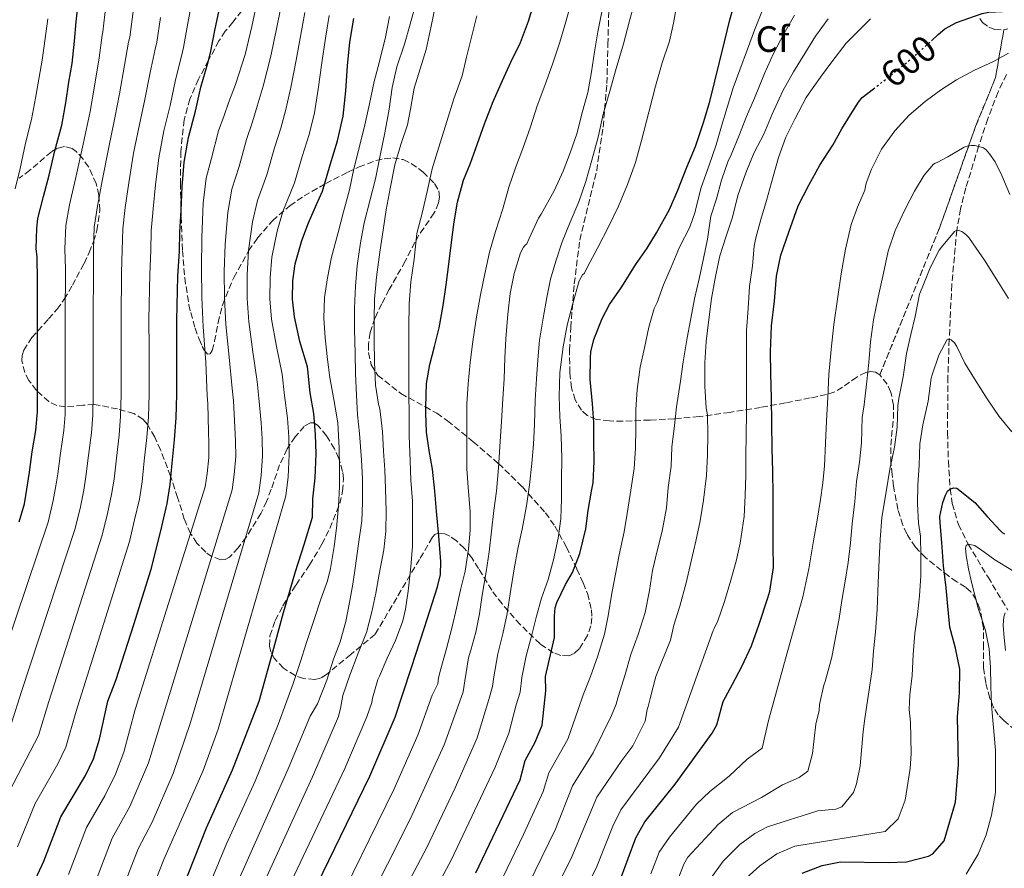
# Model space of a CAD drawing. Units: metres. Extents: x 579718 to 583124, y 4768225 to 4770579.
# Drawn here: x 582421 to 582690, y 4768462 to 4768694 of the extents above; entities that cross this region are included whole.
import ezdxf
from ezdxf.enums import TextEntityAlignment as Align

# ---------------------------------------------------------------- set-up
doc = ezdxf.new("R2010")
doc.units = ezdxf.units.M
doc.header["$MEASUREMENT"] = 0
doc.linetypes.add('DGN Style 3', pattern=[2.435891, 1.739922, -0.695969])
doc.linetypes.add('DGN Style 5', pattern=[1.217945, 0.521977, -0.695969])
for name, color, linetype, lineweight in [('Cota de curva de nivel directora', 7, 'Continuous', 0), ('Curva de nivel directora', 30, 'Continuous', 30), ('Curva de nivel directora no vista', 30, 'DGN Style 5', 30), ('Curva de nivel intermedia', 30, 'Continuous', 0), ('Etiqueta de zona arbolada', 92, 'Continuous', 0), ('Linea de separación interior de zonas arboladas', 92, 'DGN Style 3', 0), ('Vaguada', 142, 'DGN Style 3', 13), ('Zona arbolada', 92, 'DGN Style 3', 0)]:
    doc.layers.add(name, color=color, linetype=linetype, lineweight=lineweight)
doc.styles.add('Style-Arial', font='arial.ttf')

# ---------------------------------------------------------------- blocks, each defined once
blk = doc.blocks.new('*U3')
at = {"layer": 'Zona arbolada', "color": 92, "linetype": 'DGN Style 3', "lineweight": 0}
blk.add_polyline3d([(582483.13, 4768698.34, 698.56), (582479.1, 4768693.38, 698.96), (582477.07, 4768690.92, 699.2), (582475.34, 4768688.26, 699.46), (582472.51, 4768682.99, 700), (582469.73, 4768677.8, 700.57), (582467.42, 4768672.39, 701.14), (582465.87, 4768666.69, 701.71), (582464.92, 4768658.09, 702.55), (582464.81, 4768649.45, 703.17), (582465.02, 4768640.21, 703.32), (582465.42, 4768630.98, 703.23), (582465.98, 4768623.59, 703.19), (582467.11, 4768616.23, 702.88), (582467.62, 4768614.1, 702.57), (582468.84, 4768609.86, 701.42), (582469.93, 4768606.79, 700.27), (582470.77, 4768604.84, 699.37), (582471.39, 4768603.71, 698.72), (582472.25, 4768602.74, 697.87), (582472.97, 4768602.85, 697.28), (582473.45, 4768603.72, 696.93), (582474.14, 4768606.24, 696.32), (582475.09, 4768611.3, 695.41), (582476.27, 4768616.13, 694.5), (582479.36, 4768623.64, 692.82), (582483.44, 4768630.95, 691.14), (582485.88, 4768634.46, 690.1), (582489.93, 4768639.14, 688.12), (582494.7, 4768643.27, 685.98), (582498.58, 4768645.94, 684.39), (582504.48, 4768649.32, 681.85), (582510.51, 4768652.39, 679.2), (582513.58, 4768653.86, 677.59), (582518.19, 4768655.59, 674.68), (582520.49, 4768656.11, 673.3), (582522.8, 4768656.33, 672.16), (582525.66, 4768655.84, 671.19), (582527.84, 4768654.83, 670.73), (582531.08, 4768652.46, 670.33), (582534.19, 4768649.32, 670.14), (582535.34, 4768647.36, 670.16), (582535.58, 4768645.6, 670.29), (582535.32, 4768644.04, 670.47), (582534.09, 4768641.28, 670.84), (582531.3, 4768637.17, 671.3), (582529.93, 4768635.19, 671.37), (582528.84, 4768633.29, 671.26), (582526.17, 4768628.08, 670.51), (582521.83, 4768620.34, 668.74), (582519.77, 4768616.46, 667.5), (582517.93, 4768612.55, 665.98), (582516.63, 4768608.62, 664.42), (582516.14, 4768605.5, 663.25), (582516.14, 4768603.17, 662.38), (582516.89, 4768599.84, 661.06), (582518.7, 4768596.93, 659.74), (582525.04, 4768591.94, 656.62), (582531.6, 4768588.39, 653.64), (582534.79, 4768586.58, 652.15), (582537.77, 4768584.49, 650.66), (582544.75, 4768578.81, 646.53), (582551.66, 4768572.87, 642.59), (582558.19, 4768566.47, 639.72), (582564.46, 4768559.4, 637.15), (582567.06, 4768555.8, 635.94), (582570.21, 4768550.04, 634.18), (582573.07, 4768544.01, 632.48), (582574.8, 4768540.28, 631.59), (582575.96, 4768537.36, 631.11), (582577.08, 4768532.9, 630.86), (582577.19, 4768530.69, 631), (582576.91, 4768528.52, 631.36), (582575.98, 4768525.89, 632.01), (582573.67, 4768522.26, 633.23), (582572.3, 4768521.01, 633.91), (582570.89, 4768520.39, 634.62), (582568.66, 4768520.47, 635.75), (582566.63, 4768521.19, 636.75), (582563, 4768523.61, 638.52), (582557.59, 4768528.9, 641.17), (582552.62, 4768534.53, 643.78), (582549.81, 4768538.25, 645.34), (582546.23, 4768544.19, 647.42), (582544.39, 4768547.07, 648.53), (582542.31, 4768549.73, 649.82), (582540.2, 4768551.74, 651.3), (582538.36, 4768553.01, 652.73), (582536.97, 4768553.64, 653.86), (582535.07, 4768553.81, 655.48), (582534.28, 4768553.45, 656.19), (582533.64, 4768552.71, 656.8), (582530.07, 4768546.66, 660.3), (582517.93, 4768526.15, 665.06), (582511.32, 4768520.69, 667.22), (582504.71, 4768515.24, 669.38), (582503.08, 4768514.29, 669.91), (582501.48, 4768513.92, 670.46), (582498.45, 4768514.16, 671.52), (582496.14, 4768514.98, 672.39), (582492.92, 4768517.01, 673.72), (582490.38, 4768519.75, 675.01), (582489.49, 4768521.48, 675.75), (582489.12, 4768523.03, 676.45), (582489.25, 4768525.81, 677.74), (582490.71, 4768530, 679.59), (582492.81, 4768533.99, 680.99), (582494.03, 4768536.1, 681.37), (582496.39, 4768539.74, 681.24), (582500.08, 4768545.18, 679.92), (582503.43, 4768550.82, 678.46), (582505.61, 4768555.16, 677.48), (582508.33, 4768561.92, 675.74), (582509.11, 4768565.32, 675.02), (582509.32, 4768568.68, 674.59), (582509.1, 4768570.7, 674.6), (582508.07, 4768574.26, 675.31), (582506.9, 4768576.85, 676.27), (582504.7, 4768580.42, 678.17), (582502.25, 4768583.37, 680.29), (582501.27, 4768583.96, 681.12), (582500.35, 4768583.96, 681.92), (582498.64, 4768583.01, 683.38), (582496.1, 4768580.16, 685.56), (582493.96, 4768576.84, 687.39), (582491.89, 4768572.48, 689.44), (582489.59, 4768565.82, 692.21), (582488.35, 4768562.51, 693.48), (582486.76, 4768559.24, 694.69), (582482.77, 4768552.77, 696.41), (582480.56, 4768549.81, 697.27), (582478.25, 4768547.3, 698.56), (582477.03, 4768546.62, 699.34), (582475.81, 4768546.56, 700.06), (582473.49, 4768547.41, 701.38), (582471.72, 4768548.66, 702.4), (582469.33, 4768551.11, 703.91), (582467.56, 4768553.77, 705.34), (582465.88, 4768557.68, 707.45), (582464.05, 4768563.58, 710.59), (582462.12, 4768569.45, 713.57), (582459.41, 4768576.56, 716.98), (582457.81, 4768580.09, 718.68), (582455.79, 4768583.56, 720.38), (582454.63, 4768584.91, 721.15), (582452.12, 4768586.51, 722.49), (582447.62, 4768587.76, 724.49), (582442.92, 4768588.71, 726.43), (582441.26, 4768588.96, 726.98), (582438.18, 4768588.78, 727.45), (582433.42, 4768588.37, 727.55), (582431.1, 4768588.7, 727.59), (582428.87, 4768589.77, 727.78), (582425.48, 4768592.83, 728.33), (582423.44, 4768595.55, 728.78), (582422.34, 4768597.7, 729.12), (582421.55, 4768600.89, 729.6), (582421.62, 4768602.39, 729.82), (582422.06, 4768603.78, 730.02), (582424.29, 4768607.24, 730.39), (582428.83, 4768612.33, 730.61), (582431.11, 4768614.95, 730.63), (582433.07, 4768617.7, 730.66), (582435.34, 4768621.55, 730.23), (582438.5, 4768627.5, 728.97), (582439.89, 4768630.49, 728.74), (582441.1, 4768633.48, 729.18), (582442.02, 4768636.46, 730.05), (582442.79, 4768641.96, 731.57), (582442.54, 4768646.18, 732.72), (582441.81, 4768649.32, 733.58), (582439.74, 4768653.86, 734.87), (582438.23, 4768656.01, 735.52), (582436.36, 4768658.06, 736.16), (582435.25, 4768658.91, 736.51), (582433.13, 4768659.43, 737.16), (582431.24, 4768658.95, 737.73), (582429.58, 4768658, 738.23), (582423.73, 4768652.94, 739.97), (582420.82, 4768650.82, 740.85)], dxfattribs=at)

msp = doc.modelspace()

# ---------------------------------------------------------------- linework, layer by layer
at = {"layer": 'Curva de nivel directora', "color": 30, "linetype": 'Continuous', "lineweight": 30, "flags": 128}
for points, elevation in [([(582498.94, 4768451.39), (582516.49, 4768487.51), (582523.42, 4768503.64), (582527.86, 4768516.91), (582531.45, 4768528.05), (582535.04, 4768539.19), (582535.81, 4768542.6), (582535.92, 4768546.08), (582535.35, 4768552.99), (582534.78, 4768559.89), (582534.24, 4768565.28), (582533.64, 4768571.31), (582532.73, 4768576.43), (582531.98, 4768581.39), (582531.82, 4768586.61), (582531.82, 4768588.21), (582532.03, 4768594.72), (582532.94, 4768599.94), (582534.2, 4768604.82), (582535.48, 4768609.92), (582536.51, 4768616.02), (582537.37, 4768621.63), (582538.16, 4768627.99), (582538.84, 4768633.2), (582539.6, 4768638.83), (582540.43, 4768644.24), (582542.11, 4768650.23), (582544.05, 4768654.85), (582545.87, 4768659.97), (582547.85, 4768665.65), (582550.21, 4768671.68), (582552.8, 4768677.44), (582555.07, 4768682.48), (582557.71, 4768687.84), (582559.85, 4768693.65), (582561.74, 4768700.02)], 650), ([(582545.44, 4768461.09), (582557.58, 4768486.51), (582558.9, 4768491.79), (582561.7, 4768496.75), (582563.55, 4768501.4), (582564.62, 4768510.75), (582564.52, 4768514.66), (582566.92, 4768525.39), (582566.92, 4768531.27), (582567.16, 4768533.44), (582567.56, 4768534.91), (582570, 4768539.87), (582571.85, 4768543.12), (582573.88, 4768548.31), (582575.53, 4768555.01), (582576.16, 4768560.08), (582577.04, 4768565.28), (582577.48, 4768567.55), (582577.76, 4768573.38), (582577.66, 4768579.03), (582577.69, 4768584.08), (582577.31, 4768589.15), (582576.7, 4768595.78), (582576.76, 4768601.75), (582576.88, 4768603.36), (582577.71, 4768606.77), (582579.98, 4768612.47), (582581.98, 4768616.26), (582585.36, 4768621.09), (582589.07, 4768627.14), (582592.24, 4768631.63), (582594.84, 4768635.9), (582598.33, 4768642.21), (582600.59, 4768647.52), (582603.07, 4768653.76), (582605.45, 4768659.44), (582607.66, 4768665.97), (582609.39, 4768671.7), (582613.33, 4768688.03), (582614.83, 4768694), (582616.81, 4768701.01)], 625), ([(582420.81, 4768556.92), (582422.2, 4768561.86), (582422.62, 4768564.13), (582423.6, 4768570.47), (582424.38, 4768576.02), (582425.34, 4768581.84), (582425.76, 4768586.95), (582425.77, 4768593.24), (582425.77, 4768599.41), (582425.77, 4768604.52), (582425.77, 4768610.76), (582425.77, 4768616.42), (582425.77, 4768622.93), (582425.73, 4768629.24), (582425.44, 4768631.6), (582425.57, 4768637.08), (582425.89, 4768639.73), (582427.39, 4768645.75), (582429.01, 4768651.6), (582430.54, 4768658.21), (582432.4, 4768665.22), (582433.55, 4768671.36), (582434.38, 4768677), (582435.26, 4768682.1), (582435.92, 4768688.24), (582436.38, 4768693.51), (582436.99, 4768699.32)], 725), ([(582463.87, 4768591.69), (582463.87, 4768597.74), (582463.87, 4768604.31), (582463.83, 4768612.03), (582464.11, 4768624.07), (582464.52, 4768630.83), (582464.63, 4768635.98), (582465, 4768642.01), (582465.32, 4768648.43), (582465.83, 4768655.16), (582467.03, 4768661.93), (582468.91, 4768669.05), (582470.43, 4768675.66), (582472.31, 4768682.23), (582473.05, 4768685.03), (582474.31, 4768691.54), (582475.56, 4768697.45)], 700), ([(582460.01, 4768443.23), (582471.94, 4768473.39), (582479.02, 4768489.23), (582486.34, 4768507.95), (582489.66, 4768520.06), (582492.97, 4768532.16), (582494.58, 4768537.78), (582496.28, 4768543.36), (582498.56, 4768550.77), (582500.84, 4768558.18), (582500.97, 4768563.22), (582501.61, 4768568.98), (582501.87, 4768575.49), (582501.69, 4768580.76), (582501.23, 4768586.5), (582500.24, 4768592.21), (582499.58, 4768598.45), (582499.47, 4768599.24), (582497.45, 4768606.23), (582495.96, 4768612.93), (582495.44, 4768617.7), (582495.53, 4768622.72), (582496.17, 4768627.43), (582497.93, 4768633.73), (582499.79, 4768638.59), (582501.97, 4768643.57), (582503.57, 4768647.23), (582505.69, 4768654.4), (582507.71, 4768660.99), (582509.21, 4768667.71), (582510.01, 4768674.66), (582510.4, 4768681.47), (582511.1, 4768687.91), (582512.14, 4768694.4)], 675), ([(582669.85, 4768688.3), (582671.74, 4768690.02), (582673.52, 4768691.58), (582676.72, 4768693.27), (582683.68, 4768695.74), (582685.5, 4768696.12), (582691.07, 4768696.39)], 600), ([(582584.94, 4768459.32), (582589.18, 4768470.67), (582591.64, 4768475.03), (582599.86, 4768485.31), (582609.98, 4768499.23), (582611.26, 4768501.47), (582612.98, 4768507.87), (582615.54, 4768512.65), (582618.1, 4768517.42), (582620.73, 4768523.1), (582622.81, 4768529.04), (582625.19, 4768536.22), (582625.74, 4768538.03), (582626.73, 4768544.46), (582626.7, 4768550.52), (582626.7, 4768557.53), (582626.7, 4768564.22), (582626.59, 4768570.79), (582626.38, 4768576.87), (582626.28, 4768583.93), (582626.2, 4768590.75), (582626.06, 4768597.45), (582625.93, 4768603.32), (582626.24, 4768610.49), (582627, 4768617.21), (582627.55, 4768623.99), (582628.72, 4768629.74), (582630.89, 4768636.03), (582633.44, 4768643.19), (582636.43, 4768648.91), (582639.44, 4768654.38), (582642.94, 4768659.77), (582645.45, 4768664.23), (582648.67, 4768669.56), (582649.92, 4768671.56), (582650.97, 4768672.79), (582654.03, 4768675.16)], 600), ([(582365.27, 4768380.36), (582371.16, 4768393.1), (582376.22, 4768401.48), (582384.1, 4768411.16), (582408.46, 4768436.03), (582422.74, 4768454.99), (582425.23, 4768459.33), (582427.5, 4768464.26), (582432.12, 4768476.39), (582438.86, 4768487.71), (582441.04, 4768492.22), (582442.68, 4768497.63), (582445.03, 4768507.97), (582447.3, 4768513.87), (582452.05, 4768528.94), (582456.79, 4768544.01), (582458.28, 4768549.77), (582459.71, 4768555.69), (582461.21, 4768561.96), (582462.04, 4768567.18), (582462.59, 4768572.95), (582463.16, 4768579.34), (582463.67, 4768585.35), (582463.87, 4768591.69)], 700), ([(582634.61, 4768461.03), (582640.03, 4768463.12), (582645.06, 4768464.1), (582658.06, 4768463.87), (582663.05, 4768464.14), (582669.08, 4768465.63), (582670.22, 4768466.27), (582673.38, 4768469.87), (582676.46, 4768480.43), (582677.29, 4768490.7), (582676.98, 4768503.71), (582677.51, 4768510.25), (582677.59, 4768516.75), (582676.46, 4768522.48), (582674.92, 4768528.19), (582674.35, 4768533.87), (582673.9, 4768538.94), (582673.18, 4768544.97), (582672.67, 4768551.34), (582672.22, 4768556.71), (582672.19, 4768558.43), (582672.94, 4768562.25), (582673.71, 4768564.25), (582674.3, 4768565.31), (582674.91, 4768565.9), (582675.98, 4768566.2), (582676.83, 4768566.14), (582681.75, 4768562.2), (582685.11, 4768558.41), (582688.76, 4768554.46), (582689.15, 4768554.03), (582689.82, 4768553.69)], 575)]:
    msp.add_lwpolyline(points, dxfattribs=dict(at, elevation=elevation))
at = {"layer": 'Curva de nivel directora no vista', "color": 30, "linetype": 'DGN Style 5', "lineweight": 30, "elevation": 600, "flags": 128}
msp.add_lwpolyline([(582654.03, 4768675.16), (582656.36, 4768676.97), (582662.14, 4768681.56), (582666.88, 4768685.58), (582669.85, 4768688.3)], dxfattribs=at)
at = {"layer": 'Curva de nivel intermedia', "color": 30, "linetype": 'Continuous', "lineweight": 0, "flags": 128}
for points, elevation in [([(582413.94, 4768513.32), (582428.7, 4768556.89), (582430.09, 4768562.79), (582430.82, 4768566.81), (582431.32, 4768570.07), (582432.07, 4768575.71), (582432.95, 4768581.91), (582433.31, 4768586.27), (582433.39, 4768591.69), (582433.39, 4768597.74), (582433.39, 4768604.19), (582433.39, 4768612.71), (582433.42, 4768625.96), (582433.26, 4768631.51), (582433.5, 4768637.88), (582434.54, 4768643.53), (582436.18, 4768650.64), (582438.25, 4768660.05), (582440.16, 4768669), (582441.29, 4768675.4), (582442.6, 4768683.65), (582443.44, 4768689.82), (582443.62, 4768690.75), (582444.46, 4768697.86)], 720), ([(582420.29, 4768468.23), (582425.16, 4768480), (582431.38, 4768490.88), (582433.57, 4768495.38), (582436.33, 4768505.21), (582450.89, 4768551.55), (582452.3, 4768557.47), (582453.61, 4768563.17), (582454.36, 4768567.9), (582454.96, 4768573.64), (582455.61, 4768579.98), (582456.08, 4768585.58), (582456.25, 4768591.69), (582456.25, 4768597.74), (582456.25, 4768604.28), (582456.22, 4768612.2), (582456.43, 4768624.55), (582456.71, 4768631), (582456.85, 4768636.45), (582457.39, 4768642.39), (582458.04, 4768648.98), (582458.94, 4768656.38), (582460.31, 4768663.7), (582462, 4768670.64), (582463.47, 4768677.65), (582465.1, 4768684.13), (582465.69, 4768686.46), (582466.85, 4768693.12), (582467.95, 4768698.73)], 705), ([(582460.02, 4768503.9), (582478.92, 4768565.67), (582479.5, 4768569.85), (582479.91, 4768574.76), (582479.85, 4768578.99), (582479.67, 4768582.75), (582479.27, 4768590.01), (582478.96, 4768593.32), (582478.15, 4768601.94), (582477.24, 4768610.86), (582476.85, 4768618.05), (582476.78, 4768625.27), (582477.03, 4768632.77), (582477.75, 4768641.43), (582478.85, 4768647.75), (582480.88, 4768653.97), (582482.86, 4768661.39), (582484.48, 4768666.19), (582485.73, 4768670.42), (582487.39, 4768675.93), (582489.44, 4768683.77), (582491, 4768691.12), (582492.14, 4768696.9)], 690), ([(582477.9, 4768671.32), (582479.84, 4768676.36), (582482.45, 4768684.53), (582484.3, 4768692.2), (582485.47, 4768697.74)], 695), ([(582480, 4768457.65), (582494.2, 4768489.48), (582500.24, 4768503.83), (582502.27, 4768507.28), (582504.83, 4768513.73), (582506.64, 4768519.48), (582508.4, 4768524.2), (582509.98, 4768529.7), (582510.94, 4768534.92), (582511.89, 4768539.92), (582512.62, 4768544.92), (582513.33, 4768550.32), (582514.32, 4768557.19), (582514.55, 4768562.24), (582514.53, 4768568.69), (582514.24, 4768573.83), (582513.68, 4768581.03), (582513.2, 4768586.13), (582512.9, 4768591.55), (582512.59, 4768597.33), (582512.53, 4768602.93), (582512.34, 4768609.52), (582512.35, 4768615.27), (582512.58, 4768621.31), (582513.07, 4768626.95), (582513.94, 4768633.15), (582515.03, 4768638.56), (582516.55, 4768644.61), (582518.05, 4768650.58), (582519.44, 4768657.39), (582520.64, 4768663.15), (582521.78, 4768669.62), (582522.64, 4768675.57), (582523.92, 4768681.19), (582525.99, 4768687.36), (582527.52, 4768692.83), (582528.98, 4768698.16)], 665), ([(582486.31, 4768455.56), (582500.88, 4768487.28), (582507.97, 4768503.77), (582508.62, 4768506.4), (582508.67, 4768507.08), (582509.2, 4768509.52), (582511.09, 4768515.06), (582513.36, 4768521.11), (582515.58, 4768526.71), (582517.04, 4768532.32), (582518.13, 4768537.44), (582519.07, 4768542.69), (582520.32, 4768549.3), (582520.9, 4768554.4), (582520.96, 4768559.81), (582520.83, 4768565.92), (582520.63, 4768571.11), (582520.27, 4768576.21), (582519.99, 4768581.6), (582519.23, 4768587.79), (582518.91, 4768589.04), (582518.08, 4768594.24), (582517.79, 4768600.58), (582517.76, 4768606.42), (582517.75, 4768612.18), (582517.79, 4768617.73), (582518.35, 4768623.79), (582519.25, 4768630.61), (582520.16, 4768636.63), (582521.01, 4768642.15), (582522.11, 4768647.94), (582523.39, 4768654.4), (582525.04, 4768659.95), (582526.83, 4768665.36), (582527.6, 4768669.6), (582528.66, 4768675.36), (582530.24, 4768680.63), (582531.94, 4768685.95), (582533.28, 4768692.31), (582534.59, 4768698.51)], 660), ([(582502.41, 4768425.84), (582527.62, 4768475.95), (582536.8, 4768496.04), (582540.59, 4768506.42), (582541.98, 4768510.5), (582542.48, 4768513.51), (582543.47, 4768519.81), (582544.13, 4768521.86), (582545.49, 4768526.82), (582546.43, 4768531.78), (582547.22, 4768536.91), (582548.3, 4768543.31), (582549.1, 4768548.77), (582549.79, 4768554.42), (582550.4, 4768560.05), (582551.11, 4768565.31), (582551.68, 4768571.71), (582552.13, 4768578.88), (582552.47, 4768584.34), (582552.87, 4768590.56), (582553.23, 4768596.03), (582553.39, 4768601.71), (582553.71, 4768606.95), (582554.18, 4768613.68), (582554.85, 4768619.27), (582555.91, 4768624.72), (582557.65, 4768630.39), (582558.5, 4768631.95), (582558.96, 4768632.51), (582559.39, 4768632.87), (582560.08, 4768634.29), (582562.59, 4768639.89), (582563.27, 4768640.99), (582566.85, 4768647.36), (582569.35, 4768652.74), (582571.2, 4768657.67), (582573.04, 4768662.93), (582574.58, 4768668.96), (582576.03, 4768674.19), (582577.09, 4768679.78), (582577.83, 4768685.3), (582578.83, 4768690.72), (582580.03, 4768697.09)], 640), ([(582505.21, 4768447.48), (582523.14, 4768484.03), (582529.67, 4768498.64), (582533.55, 4768509.64), (582535.09, 4768512.68), (582535.26, 4768514.34), (582535.89, 4768516.84), (582537.38, 4768521.96), (582538.99, 4768528.27), (582540.18, 4768533.39), (582541.31, 4768538.35), (582542.54, 4768543.51), (582543.5, 4768549.49), (582543.97, 4768554.64), (582543.95, 4768559.67), (582543.38, 4768566.4), (582543.01, 4768571.44), (582542.99, 4768576.98), (582542.99, 4768583.43), (582542.99, 4768589.19), (582543.36, 4768594.59), (582543.94, 4768600.48), (582544.67, 4768606.21), (582545.7, 4768612.93), (582546.75, 4768618.9), (582547.91, 4768624.69), (582549.17, 4768630.61), (582550.8, 4768636.21), (582552.85, 4768642.37), (582554.5, 4768648.35), (582556.32, 4768653.65), (582558.31, 4768658.87), (582560.37, 4768664.79), (582562.23, 4768670.53), (582564.31, 4768676.11), (582566.45, 4768681.89), (582568.4, 4768687.97), (582570.05, 4768693.49), (582571.49, 4768698.77)], 645), ([(582520.93, 4768446.78), (582532.08, 4768468.01), (582539.82, 4768484.32), (582545.88, 4768497.97), (582549.01, 4768508.42), (582549.98, 4768511.95), (582550.37, 4768514.61), (582551.46, 4768520.9), (582552.83, 4768526.32), (582554, 4768531.95), (582554.99, 4768538.45), (582555.97, 4768544.1), (582556.98, 4768549.6), (582558.14, 4768554.91), (582559.31, 4768561.27), (582560.15, 4768567.01), (582560.8, 4768572.85), (582561.23, 4768578.11), (582561.49, 4768583.55), (582561.67, 4768590.15), (582562, 4768596), (582562.37, 4768601.22), (582562.82, 4768606.56), (582563.83, 4768612.59), (582564.82, 4768618.16), (582565.89, 4768623.17), (582567.3, 4768628.1), (582569.03, 4768633.36), (582571.2, 4768638.8), (582573.57, 4768644.29), (582575.55, 4768649.89), (582577.15, 4768655.66), (582578.87, 4768662), (582580.27, 4768668.3), (582582.1, 4768674.53), (582583.75, 4768680.74), (582585.75, 4768687.5), (582587.43, 4768693.79), (582588.96, 4768699.36)], 635), ([(582527.53, 4768443.75), (582538.76, 4768464.55), (582550.75, 4768489.94), (582554.46, 4768499.23), (582556.52, 4768506.94), (582557.55, 4768510.43), (582558.05, 4768514.4), (582559.25, 4768520.31), (582560.67, 4768525.71), (582562.05, 4768531.17), (582563.44, 4768536.1), (582565.18, 4768541.17), (582566.67, 4768546.59), (582567.98, 4768552.5), (582568.72, 4768557.75), (582568.85, 4768563.22), (582568.86, 4768568.61), (582568.93, 4768574.29), (582568.75, 4768580.31), (582568.43, 4768585.67), (582568.26, 4768591.17), (582568.43, 4768597.71), (582569.3, 4768604.69), (582570.42, 4768610.61), (582571.99, 4768616.59), (582573.68, 4768622.79), (582574.58, 4768624.42), (582575.14, 4768624.87), (582575.87, 4768626.42), (582578.77, 4768631.83), (582581.79, 4768637.68), (582584.4, 4768643.15), (582586.88, 4768649.1), (582589.11, 4768655.09), (582590.74, 4768661.09), (582592.71, 4768668.77), (582594.55, 4768675.92), (582596.37, 4768682.27), (582598.39, 4768688.22), (582599.44, 4768693.14), (582600.39, 4768698.26)], 630), ([(582418.21, 4768483.61), (582426.09, 4768498.55), (582428.86, 4768507.91), (582443.49, 4768553.33), (582444.9, 4768559.24), (582446.01, 4768564.39), (582446.68, 4768568.63), (582447.33, 4768574.33), (582448.06, 4768580.62), (582448.49, 4768585.81), (582448.63, 4768591.69), (582448.63, 4768597.74), (582448.63, 4768604.25), (582448.61, 4768612.37), (582448.76, 4768625.02), (582448.89, 4768631.17), (582449.07, 4768636.93), (582449.77, 4768642.77), (582450.75, 4768649.53), (582452.04, 4768657.61), (582453.6, 4768665.46), (582455.1, 4768672.23), (582456.51, 4768679.65), (582457.88, 4768686.03), (582458.34, 4768687.89), (582459.39, 4768694.7)], 710), ([(582418.59, 4768501.72), (582421.4, 4768510.61), (582436.1, 4768555.11), (582437.49, 4768561.02), (582438.42, 4768565.6), (582439, 4768569.35), (582439.7, 4768575.02), (582440.5, 4768581.27), (582440.9, 4768586.04), (582441.01, 4768591.69), (582441.01, 4768597.74), (582441.01, 4768604.22), (582441, 4768612.54), (582441.09, 4768625.49), (582441.07, 4768631.34), (582441.29, 4768637.4), (582442.16, 4768643.15), (582443.46, 4768650.09), (582445.15, 4768658.83), (582446.88, 4768667.23), (582448.19, 4768673.81), (582449.55, 4768681.65), (582450.66, 4768687.93), (582450.98, 4768689.32), (582451.93, 4768696.28)], 715), ([(582419.73, 4768647.86), (582421.09, 4768653.44), (582422.52, 4768660.34), (582424.15, 4768666.77), (582425.28, 4768672.59), (582426.26, 4768678.4), (582427.08, 4768682.97), (582427.87, 4768688.95), (582428.64, 4768694.32)], 730), ([(582448.05, 4768454.27), (582453.27, 4768467.65), (582457.07, 4768474.97), (582462.81, 4768488.25), (582467.57, 4768502.12), (582486.27, 4768564.85), (582486.87, 4768569.56), (582487.23, 4768575), (582487.13, 4768579.58), (582486.85, 4768584), (582486.26, 4768590.74), (582485.8, 4768595.29), (582484.59, 4768603.37), (582483.48, 4768611.55), (582483.05, 4768617.94), (582483.03, 4768624.42), (582483.41, 4768630.99), (582484.48, 4768638.87), (582485.83, 4768644.7), (582488.44, 4768651.72), (582490.47, 4768659.06), (582492.22, 4768664.46), (582493.56, 4768669.52), (582494.93, 4768675.51), (582496.43, 4768683), (582497.7, 4768690.05), (582498.81, 4768696.07)], 685), ([(582453.06, 4768446.45), (582460.32, 4768464.74), (582471.03, 4768489.04), (582475.12, 4768500.33), (582493.62, 4768564.04), (582494.24, 4768569.27), (582494.55, 4768575.25), (582494.41, 4768580.17), (582494.04, 4768585.25), (582493.25, 4768591.48), (582492.63, 4768597.26), (582491.02, 4768604.8), (582489.72, 4768612.24), (582489.24, 4768617.82), (582489.28, 4768623.57), (582489.79, 4768629.21), (582491.21, 4768636.3), (582492.81, 4768641.65), (582496, 4768649.48), (582498.08, 4768656.73), (582499.97, 4768662.73), (582501.38, 4768668.62), (582502.47, 4768675.08), (582503.41, 4768682.24), (582504.4, 4768688.98), (582505.47, 4768695.24)], 680), ([(582467.83, 4768445.96), (582477.44, 4768469.01), (582485.19, 4768486.16), (582491.52, 4768501.59), (582495.62, 4768512.8), (582497.62, 4768518.79), (582499.17, 4768523.73), (582501.25, 4768529.99), (582503.15, 4768535.8), (582505.01, 4768540.82), (582505.78, 4768544.16), (582506.8, 4768550.2), (582507.43, 4768555.25), (582507.95, 4768561.19), (582508.23, 4768566.52), (582508.23, 4768572), (582508.18, 4768577.03), (582507.79, 4768583.96), (582506.71, 4768590.32), (582505.62, 4768596.31), (582504.98, 4768601.28), (582504.32, 4768607.22), (582503.97, 4768612.58), (582504.18, 4768618.19), (582504.98, 4768623.59), (582506.08, 4768629.22), (582507.91, 4768635.99), (582509.35, 4768641.55), (582510.96, 4768647.59), (582512.19, 4768653.3), (582513.79, 4768659.79), (582515.14, 4768665.36), (582516.47, 4768671.07), (582517.71, 4768677.14), (582519.14, 4768682.69), (582520.85, 4768689.25), (582521.94, 4768694.91)], 670), ([(582492.63, 4768453.48), (582509.67, 4768489.61), (582515.69, 4768503.71), (582517.07, 4768507.56), (582517.28, 4768508.82), (582518.75, 4768513.88), (582519.18, 4768514.84), (582521.3, 4768519.68), (582523.54, 4768524.53), (582525.5, 4768529.91), (582526.24, 4768533.09), (582527.01, 4768538.05), (582527.74, 4768544.66), (582528.21, 4768550.34), (582528.21, 4768556.24), (582528.18, 4768562.56), (582527.73, 4768568.29), (582527.52, 4768573.57), (582527.31, 4768580.45), (582527.25, 4768586.13), (582527.22, 4768591.87), (582527.22, 4768597.39), (582527.22, 4768603.19), (582527.22, 4768609.97), (582527.25, 4768616.5), (582527.7, 4768622.47), (582528.61, 4768628.63), (582529.39, 4768635.67), (582530.79, 4768641.27), (582532.15, 4768647.14), (582533.52, 4768653.33), (582535.39, 4768659.22), (582537.59, 4768666.27), (582539.51, 4768672.47), (582541.7, 4768678.74), (582542.95, 4768683.79), (582544.19, 4768688.9), (582545.75, 4768695.09)], 655), ([(582551.71, 4768457.52), (582558.51, 4768471.56), (582563.9, 4768483.34), (582565.45, 4768488.44), (582570.61, 4768497.63), (582573.38, 4768505.71), (582574.8, 4768509.67), (582576.75, 4768514.69), (582578.78, 4768520.32), (582580.58, 4768526.29), (582581.57, 4768531.23), (582582.62, 4768537.43), (582583.58, 4768542.64), (582584.59, 4768547.92), (582585.97, 4768554.24), (582586.83, 4768559.2), (582587.62, 4768564.43), (582588.74, 4768571.55), (582589.11, 4768577.04), (582589.12, 4768582.39), (582589.14, 4768587.63), (582589.54, 4768593.09), (582590.37, 4768599.14), (582591.55, 4768604.45), (582592.74, 4768610.11), (582594.21, 4768615.17), (582594.99, 4768616.86), (582596.67, 4768621.7), (582598.79, 4768626.45), (582601.12, 4768631.95), (582603.89, 4768637.41), (582605.38, 4768641.62), (582605.65, 4768642.91), (582607.04, 4768648.26), (582609.17, 4768654.32), (582611.07, 4768659.87), (582612.59, 4768664.99), (582614.1, 4768670.05), (582615.73, 4768675.5), (582617.55, 4768680.37), (582619.67, 4768686.05), (582621.55, 4768691.22), (582623.6, 4768696.18)], 620), ([(582557.98, 4768453.95), (582567.2, 4768473.05), (582571.9, 4768484.89), (582577.52, 4768493.9), (582582.53, 4768504.09), (582583.82, 4768507.11), (582584.3, 4768509.12), (582586.22, 4768515.23), (582587.84, 4768520.69), (582589.78, 4768526.16), (582591.7, 4768532.19), (582592.88, 4768538.21), (582593.73, 4768543.68), (582594.96, 4768548.98), (582596.37, 4768554.43), (582597.49, 4768560.74), (582598.02, 4768566.32), (582598.77, 4768572.15), (582599.02, 4768577.3), (582599.7, 4768583.28), (582600.23, 4768588.35), (582601.38, 4768595.39), (582602.05, 4768600.59), (582603.15, 4768607.15), (582604.15, 4768612.45), (582605.22, 4768617.87), (582606.47, 4768623.26), (582607.6, 4768628.86), (582608.69, 4768634.13), (582609.68, 4768640.38), (582611.14, 4768645.18), (582612.56, 4768650.24), (582614.27, 4768655.23), (582615.22, 4768657.15), (582617.25, 4768662.27), (582619.38, 4768667.63), (582621.54, 4768672.64), (582624.31, 4768679.39), (582626.74, 4768684.86), (582629.55, 4768690.18), (582632.51, 4768695.28)], 615), ([(582564.24, 4768450.38), (582571.73, 4768465.44), (582578.54, 4768481.73), (582585.34, 4768491.75), (582588.38, 4768495.73), (582591.68, 4768502.47), (582592.21, 4768505.73), (582592.53, 4768506.55), (582593.04, 4768508.67), (582594.61, 4768514.67), (582596.08, 4768518.35), (582598.59, 4768524.61), (582599.57, 4768528.71), (582601.15, 4768533.92), (582602.94, 4768540.24), (582604.27, 4768546.24), (582605.5, 4768551.63), (582606.74, 4768557.17), (582607.63, 4768562.87), (582608.45, 4768569.63), (582608.75, 4768575.23), (582608.85, 4768580.86), (582608.69, 4768586.18), (582608.4, 4768588), (582608.02, 4768594.03), (582608.02, 4768600.38), (582608.34, 4768606.16), (582609.06, 4768612.18), (582609.86, 4768617.97), (582610.93, 4768623.98), (582612.1, 4768629.55), (582613.76, 4768634.72), (582615.57, 4768640.16), (582617.01, 4768646.02), (582619.19, 4768652.22), (582621.51, 4768657.76), (582624.08, 4768662.83), (582626.42, 4768668.22), (582629.3, 4768674.66), (582632.24, 4768679.78), (582635.28, 4768684.8), (582638.26, 4768689.58), (582641.71, 4768694.29)], 610), ([(582570.51, 4768446.8), (582578.33, 4768462.38), (582582.86, 4768473.84), (582585.06, 4768478.33), (582595.63, 4768492.51), (582600.83, 4768500.85), (582610.24, 4768527.25), (582610.59, 4768527.79), (582611.57, 4768529.87), (582613.38, 4768535.15), (582615.06, 4768541.04), (582616.58, 4768546.21), (582617.62, 4768551.11), (582618.77, 4768558.4), (582618.98, 4768564.1), (582619.17, 4768569.68), (582619.2, 4768574.82), (582619.28, 4768580.83), (582619.34, 4768586.66), (582619.36, 4768592.43), (582619.38, 4768598.29), (582619.38, 4768603.5), (582619.38, 4768609.2), (582619.79, 4768615.2), (582620.24, 4768621.18), (582621.03, 4768626.86), (582621.47, 4768632.26), (582621.95, 4768634.5), (582623.31, 4768639.47), (582624.83, 4768644.72), (582626.63, 4768651.26), (582628.11, 4768656.4), (582630.15, 4768661.97), (582632.58, 4768666.88), (582635.7, 4768672.8), (582636.51, 4768673.97), (582639.55, 4768678.35), (582642.69, 4768682.53), (582646.58, 4768687.66), (582649.19, 4768690.32), (582653.27, 4768694.3)], 605), ([(582690.88, 4768684.95), (582686.61, 4768682.57), (582681.61, 4768680.24), (582676.72, 4768677.65), (582672.36, 4768674.8), (582668.16, 4768671.69), (582663.8, 4768667.97), (582659.86, 4768663.74), (582656.28, 4768658.68), (582653.51, 4768653.24), (582652.07, 4768649.41), (582651.86, 4768648.47), (582651.65, 4768647.54), (582649.71, 4768642.86), (582647.94, 4768638.13), (582646.42, 4768631.43), (582645.22, 4768624.67), (582644.18, 4768617.75), (582643.25, 4768610.82), (582642.45, 4768604.02), (582641.87, 4768597.2), (582641.55, 4768590.87), (582641.23, 4768584.54), (582640.94, 4768578.4), (582640.64, 4768572.26), (582640.21, 4768567.62), (582639.54, 4768563.01), (582638.63, 4768557.4), (582637.66, 4768551.79), (582636.39, 4768544.07), (582634.74, 4768536.43), (582630.06, 4768519.56), (582625.37, 4768502.68), (582623.67, 4768495.09), (582619.6, 4768492.16), (582614.61, 4768487.52), (582609.34, 4768483.31), (582605.77, 4768479.82), (582598.32, 4768470.86), (582595.55, 4768466.7), (582593.28, 4768460.81)], 595), ([(582434.25, 4768460.67), (582439.17, 4768473.48), (582444.2, 4768482.12), (582447.05, 4768487.99), (582449.39, 4768494.05), (582452.47, 4768505.69), (582471.57, 4768566.49), (582472.12, 4768570.14), (582472.6, 4768574.51), (582472.57, 4768578.4), (582472.48, 4768581.51), (582472.28, 4768589.27), (582472.13, 4768591.35), (582471.72, 4768600.52), (582471, 4768610.17), (582470.66, 4768618.17), (582470.53, 4768626.13), (582470.65, 4768634.55), (582471.02, 4768644), (582471.87, 4768650.8), (582473.32, 4768656.22), (582475.25, 4768663.71), (582476.74, 4768667.93), (582477.9, 4768671.32)], 695), ([(582691.28, 4768646.3), (582689.06, 4768651.47), (582687.25, 4768655.25), (582685.75, 4768657.45), (582684.79, 4768658.51), (582684.11, 4768659.09), (582681.73, 4768659.71), (582680.79, 4768659.71), (582679.67, 4768659.57), (582678.85, 4768659.29), (582674.39, 4768656.65), (582671.43, 4768655.05), (582670.93, 4768654.86), (582670.47, 4768654.61), (582667.91, 4768651.63), (582665.22, 4768647.28), (582662.66, 4768642.35), (582659.95, 4768636.46), (582658.1, 4768630.86), (582656.77, 4768624.86), (582655.33, 4768618.26), (582654.03, 4768612.11), (582653.22, 4768606.06), (582652.75, 4768600.46), (582652.24, 4768595.34), (582651.46, 4768588.86), (582650.94, 4768585.44), (582650.77, 4768578.48), (582650.27, 4768573.23), (582649.39, 4768567.94), (582648.93, 4768562.46), (582648.26, 4768556.37), (582647.78, 4768551.18), (582647.14, 4768545.84), (582646.35, 4768540.72), (582645.44, 4768535.5), (582644.72, 4768530.53), (582643.71, 4768525.39), (582642.72, 4768519.97), (582640.9, 4768513.36), (582640.51, 4768512.34), (582639.33, 4768507.06), (582639.18, 4768505.38), (582638.3, 4768501.69), (582637.41, 4768493.66), (582636.11, 4768488.83), (582633.73, 4768487.1), (582629.21, 4768485.09), (582623.47, 4768481.64), (582615.52, 4768477.53), (582611.67, 4768474.33), (582603.39, 4768465.35), (582602.24, 4768463.45), (582600.42, 4768458.73)], 590), ([(582690.91, 4768617.92), (582687.75, 4768623.04), (582684.37, 4768628.37), (582681.23, 4768632.88), (582680.07, 4768634.54), (582679.3, 4768635.39), (582678.13, 4768636.22), (582677.38, 4768636.49), (582676.8, 4768636.57), (582676.15, 4768636.25), (582672.58, 4768631.95), (582672.02, 4768631.17), (582669.57, 4768626.26), (582667.35, 4768620.82), (582666.63, 4768619.15), (582665.41, 4768613.04), (582664.23, 4768608.13), (582663.04, 4768602.88), (582662.14, 4768596.51), (582661.01, 4768590.59), (582660.67, 4768588.58), (582660.5, 4768582.82), (582659.78, 4768577.34), (582658.48, 4768571.34), (582657.55, 4768565.09), (582656.32, 4768558.16), (582655.87, 4768552.1), (582655.57, 4768546.59), (582655.34, 4768540.26), (582655.07, 4768532.99), (582654.56, 4768526.94), (582654.02, 4768521.66), (582653.68, 4768516.66), (582652.67, 4768509.92), (582651.68, 4768503.26), (582651.26, 4768499.69), (582650.44, 4768490.28), (582649.37, 4768485.39), (582648.6, 4768483.01), (582645.44, 4768479.07), (582643.8, 4768478.49), (582638.83, 4768478.01), (582625.14, 4768473.61), (582621.62, 4768471.87), (582617.58, 4768468.85), (582613.02, 4768464.29), (582602.39, 4768449.52)], 585), ([(582678.99, 4768600.24), (582676.82, 4768604.82), (582676.19, 4768605.81), (582675.3, 4768606.64), (582674.72, 4768606.78), (582674.19, 4768606.7), (582671.92, 4768602.42), (582670.11, 4768597.12), (582669.84, 4768596.13), (582668.96, 4768589.9), (582667.55, 4768583.41), (582666.67, 4768578.27), (582666.5, 4768572.46), (582666.13, 4768567.02), (582666.1, 4768561.87), (582666.35, 4768556.54), (582666.86, 4768553.02), (582666.94, 4768547.79), (582666.94, 4768542.21), (582666.62, 4768536.77), (582666.05, 4768531.66), (582665.31, 4768526.42), (582664.85, 4768520.67), (582664.59, 4768515.02), (582663.97, 4768509.68), (582663.79, 4768505.66), (582664.11, 4768502.21), (582664.31, 4768493.7), (582664.1, 4768489.61), (582662.68, 4768480.93), (582660.81, 4768475.87), (582657.26, 4768472.35), (582632.59, 4768468.37), (582627.65, 4768466.28), (582623, 4768462.99), (582619.29, 4768459.65)], 580), ([(582691.81, 4768581.52), (582688.35, 4768585.73), (582685.09, 4768590.56), (582681.65, 4768596), (582678.99, 4768600.24)], 580), ([(582679.31, 4768460.7), (582682.62, 4768466.19), (582684.78, 4768471.47), (582686.26, 4768476.83), (582687.38, 4768482.99), (582687.33, 4768494.62), (582686.26, 4768506.91), (582686.13, 4768512.09), (582686, 4768517.28), (582685.59, 4768522.29), (582684.61, 4768527.25), (582683.65, 4768530.33), (582682.67, 4768533.39), (582681.73, 4768536.92), (582680.82, 4768540.46), (582680, 4768544.09), (582679.33, 4768547.73), (582679.2, 4768549.65), (582679.39, 4768550.48), (582679.89, 4768550.85), (582681.71, 4768550.44), (582684.44, 4768548.59), (582687.17, 4768546.56), (582692.01, 4768543.69)], 570), ([(582690.1, 4768521.78), (582689.74, 4768525.26), (582689.44, 4768528.75), (582689.62, 4768531.03), (582690.04, 4768532.05)], 565), ([(582419, 4768424.86), (582423.43, 4768431.45), (582434.9, 4768445.51), (582437.59, 4768449.73), (582441.15, 4768457.47), (582446.22, 4768470.56), (582451, 4768479.22), (582456.14, 4768491.14), (582459.91, 4768503.56)], 690), ([(582459.91, 4768503.56), (582460.02, 4768503.9)], 690), ([(582459.91, 4768503.56), (582460.02, 4768503.9)], 690)]:
    msp.add_lwpolyline(points, dxfattribs=dict(at, elevation=elevation))
at = {"layer": 'Linea de separación interior de zonas arboladas', "color": 92, "linetype": 'DGN Style 3', "lineweight": 0}
msp.add_polyline3d([(582655.77, 4768597.05, 600.07), (582672.04, 4768637.09, 605.39), (582681.93, 4768664.93, 609.65), (582687.37, 4768678.24, 610.45), (582689.62, 4768691.27, 610.85)], dxfattribs=at)
at = {"layer": 'Vaguada', "color": 142, "linetype": 'DGN Style 3', "lineweight": 13}
msp.add_polyline3d([(582690.37, 4768679.13, 593.94), (582688.09, 4768674.36, 593.08), (582685.23, 4768666.98, 591.49), (582682.74, 4768659.45, 590), (582679.25, 4768648.12, 587.59), (582677.82, 4768642.4, 586.32), (582676.8, 4768636.57, 585), (582675.43, 4768621.71, 583.07), (582674.72, 4768606.78, 580), (582674.37, 4768596.59, 578.87), (582674.26, 4768581.21, 577.87), (582674.49, 4768573.54, 576.82), (582674.99, 4768565.92, 575), (582675.56, 4768561.92, 573.76), (582677.24, 4768556.24, 572.07), (582679.89, 4768550.85, 570), (582685.33, 4768541.82, 567.7), (582690.77, 4768532.78, 565)], dxfattribs=at)
at = {"layer": 'Zona arbolada', "color": 92, "linetype": 'DGN Style 3', "lineweight": 0}
for points in [[(582483.13, 4768698.34, 698.56), (582479.1, 4768693.38, 698.96), (582477.07, 4768690.92, 699.2), (582475.34, 4768688.26, 699.46), (582472.51, 4768682.99, 700), (582469.73, 4768677.8, 700.57), (582467.42, 4768672.39, 701.14), (582465.87, 4768666.69, 701.71), (582464.92, 4768658.09, 702.55), (582464.81, 4768649.45, 703.17), (582465.02, 4768640.21, 703.32), (582465.42, 4768630.98, 703.23), (582465.98, 4768623.59, 703.19), (582467.11, 4768616.23, 702.88), (582467.62, 4768614.1, 702.57), (582468.84, 4768609.86, 701.42), (582469.93, 4768606.79, 700.27), (582470.77, 4768604.84, 699.37), (582471.39, 4768603.71, 698.72), (582472.25, 4768602.74, 697.87), (582472.97, 4768602.85, 697.28), (582473.45, 4768603.72, 696.93), (582474.14, 4768606.24, 696.32), (582475.09, 4768611.3, 695.41), (582476.27, 4768616.13, 694.5), (582479.36, 4768623.64, 692.82), (582483.44, 4768630.95, 691.14), (582485.88, 4768634.46, 690.1), (582489.93, 4768639.14, 688.12), (582494.7, 4768643.27, 685.98), (582498.58, 4768645.94, 684.39), (582504.48, 4768649.32, 681.85), (582510.51, 4768652.39, 679.2), (582513.58, 4768653.86, 677.59), (582518.19, 4768655.59, 674.68), (582520.49, 4768656.11, 673.3), (582522.8, 4768656.33, 672.16), (582525.66, 4768655.84, 671.19), (582527.84, 4768654.83, 670.73), (582531.08, 4768652.46, 670.33), (582534.19, 4768649.32, 670.14), (582535.34, 4768647.36, 670.16), (582535.58, 4768645.6, 670.29), (582535.32, 4768644.04, 670.47), (582534.09, 4768641.28, 670.84), (582531.3, 4768637.17, 671.3), (582529.93, 4768635.19, 671.37), (582528.84, 4768633.29, 671.26), (582526.17, 4768628.08, 670.51), (582521.83, 4768620.34, 668.74), (582519.77, 4768616.46, 667.5), (582517.93, 4768612.55, 665.98), (582516.63, 4768608.62, 664.42), (582516.14, 4768605.5, 663.25), (582516.14, 4768603.17, 662.38), (582516.89, 4768599.84, 661.06), (582518.7, 4768596.93, 659.74), (582525.04, 4768591.94, 656.62), (582531.6, 4768588.39, 653.64), (582534.79, 4768586.58, 652.15), (582537.77, 4768584.49, 650.66), (582544.75, 4768578.81, 646.53), (582551.66, 4768572.87, 642.59)], [(582683.08, 4768694.37, 614.9), (582683.78, 4768693.33, 614.45), (582685.54, 4768691.99, 613.2), (582687.14, 4768691.4, 612.14), (582689.62, 4768691.27, 610.85), (582687.37, 4768678.24, 610.45), (582681.93, 4768664.93, 609.65), (582672.04, 4768637.09, 605.39), (582655.77, 4768597.05, 600.07), (582654.59, 4768597.78, 600.98), (582653.35, 4768598.02, 601.87), (582651.93, 4768597.76, 602.9), (582649.48, 4768596.48, 604.72), (582645.63, 4768593.71, 607.43), (582643.52, 4768592.48, 608.72), (582641.23, 4768591.68, 609.97), (582636.75, 4768590.76, 611.83), (582629.98, 4768589.4, 613.8), (582623.24, 4768588.2, 615.82), (582614.81, 4768586.84, 618.9), (582606.44, 4768585.67, 622.29), (582599.68, 4768585.1, 625.53), (582593, 4768584.74, 629.04), (582585.62, 4768584.4, 633.11), (582581.97, 4768584.5, 635.16), (582578.35, 4768584.93, 637.2), (582575.9, 4768585.98, 638.66), (582574.35, 4768587.4, 639.74), (582572.59, 4768590.23, 641.31), (582571.63, 4768593.51, 642.83), (582571.17, 4768597.6, 644.42), (582571.05, 4768603.76, 645.93), (582571.4, 4768609.99, 646.38), (582572.35, 4768621.95, 646.11), (582573.83, 4768633.86, 645.84), (582576.16, 4768643.34, 645.69), (582578.47, 4768652.84, 645.62), (582580.23, 4768664.7, 645.91), (582581.26, 4768676.61, 646.45), (582581.55, 4768687.29, 646.98), (582581.8, 4768697.96, 647.73)], [(582655.77, 4768597.05, 600.07), (582654.59, 4768597.78, 600.98), (582653.35, 4768598.02, 601.87), (582651.93, 4768597.76, 602.9), (582649.48, 4768596.48, 604.72), (582645.63, 4768593.71, 607.43), (582643.52, 4768592.48, 608.72), (582641.23, 4768591.68, 609.97), (582636.75, 4768590.76, 611.83), (582629.98, 4768589.4, 613.8), (582623.24, 4768588.2, 615.82), (582614.81, 4768586.84, 618.9), (582606.44, 4768585.67, 622.29), (582599.68, 4768585.1, 625.53), (582593, 4768584.74, 629.04), (582585.62, 4768584.4, 633.11), (582581.97, 4768584.5, 635.16), (582578.35, 4768584.93, 637.2), (582575.9, 4768585.98, 638.66), (582574.35, 4768587.4, 639.74), (582572.59, 4768590.23, 641.31), (582571.63, 4768593.51, 642.83), (582571.17, 4768597.6, 644.42), (582571.05, 4768603.76, 645.93), (582571.4, 4768609.99, 646.38), (582572.35, 4768621.95, 646.11), (582573.83, 4768633.86, 645.84), (582576.16, 4768643.34, 645.69), (582578.47, 4768652.84, 645.62), (582580.23, 4768664.7, 645.91), (582581.26, 4768676.61, 646.45), (582581.55, 4768687.29, 646.98), (582581.8, 4768697.96, 647.73)], [(582683.08, 4768694.37, 614.9), (582683.78, 4768693.33, 614.45), (582685.54, 4768691.99, 613.2), (582687.14, 4768691.4, 612.14), (582689.62, 4768691.27, 610.85)], [(582692.77, 4768500.05, 573.24), (582689.59, 4768502.76, 574.74), (582688.09, 4768504.27, 575.45), (582686.89, 4768506.1, 576.13), (582685.79, 4768508.79, 576.65), (582684.7, 4768512.94, 576.8), (582684.07, 4768517.06, 577.41), (582684.06, 4768522.51, 579.3), (582684.07, 4768527.94, 581.41), (582683.11, 4768533.17, 583.74), (582682.11, 4768535.62, 584.91), (582680.59, 4768537.86, 585.98), (582679.2, 4768539.11, 586.54), (582676.81, 4768540.6, 587.13), (582674.51, 4768542.15, 587.76), (582668.3, 4768547.14, 590.84), (582665.5, 4768550.01, 592.48), (582663.11, 4768553.67, 593.74), (582662.03, 4768556.07, 594.11), (582660.69, 4768560.3, 594.03), (582659.55, 4768566.66, 593.16), (582659.17, 4768569.84, 592.85), (582658.79, 4768573.03, 592.91), (582658.75, 4768577.86, 593.36), (582659.51, 4768585.13, 594.46), (582659.5, 4768588.76, 595.5), (582658.76, 4768592.39, 597.07), (582657.8, 4768594.53, 598.25), (582655.77, 4768597.05, 600.07), (582672.04, 4768637.09, 605.39), (582681.93, 4768664.93, 609.65), (582687.37, 4768678.24, 610.45), (582689.62, 4768691.27, 610.85), (582690.75, 4768691.56, 610.53)], [(582689.62, 4768691.27, 610.85), (582690.75, 4768691.56, 610.53)], [(582433.07, 4768617.7, 730.66), (582435.34, 4768621.55, 730.23), (582438.5, 4768627.5, 728.97), (582439.89, 4768630.49, 728.74), (582441.1, 4768633.48, 729.18), (582442.02, 4768636.46, 730.05), (582442.79, 4768641.96, 731.57), (582442.54, 4768646.18, 732.72), (582441.81, 4768649.32, 733.58), (582439.74, 4768653.86, 734.87), (582438.23, 4768656.01, 735.52), (582436.36, 4768658.06, 736.16), (582435.25, 4768658.91, 736.51), (582433.13, 4768659.43, 737.16), (582431.24, 4768658.95, 737.73), (582429.58, 4768658, 738.23), (582423.73, 4768652.94, 739.97), (582420.82, 4768650.82, 740.85)], [(582551.66, 4768572.87, 642.59), (582558.19, 4768566.47, 639.72), (582564.46, 4768559.4, 637.15), (582567.06, 4768555.8, 635.94), (582570.21, 4768550.04, 634.18), (582573.07, 4768544.01, 632.48), (582574.8, 4768540.28, 631.59), (582575.96, 4768537.36, 631.11), (582577.08, 4768532.9, 630.86), (582577.19, 4768530.69, 631), (582576.91, 4768528.52, 631.36), (582575.98, 4768525.89, 632.01), (582573.67, 4768522.26, 633.23), (582572.3, 4768521.01, 633.91), (582570.89, 4768520.39, 634.62), (582568.66, 4768520.47, 635.75), (582566.63, 4768521.19, 636.75), (582563, 4768523.61, 638.52), (582557.59, 4768528.9, 641.17), (582552.62, 4768534.53, 643.78), (582549.81, 4768538.25, 645.34), (582546.23, 4768544.19, 647.42), (582544.39, 4768547.07, 648.53), (582542.31, 4768549.73, 649.82), (582540.2, 4768551.74, 651.3), (582538.36, 4768553.01, 652.73), (582536.97, 4768553.64, 653.86), (582535.07, 4768553.81, 655.48), (582534.28, 4768553.45, 656.19), (582533.64, 4768552.71, 656.8), (582530.07, 4768546.66, 660.3), (582517.93, 4768526.15, 665.06), (582511.32, 4768520.69, 667.22), (582504.71, 4768515.24, 669.38), (582503.08, 4768514.29, 669.91), (582501.48, 4768513.92, 670.46), (582498.45, 4768514.16, 671.52), (582496.14, 4768514.98, 672.39), (582492.92, 4768517.01, 673.72), (582490.38, 4768519.75, 675.01), (582489.49, 4768521.48, 675.75), (582489.12, 4768523.03, 676.45), (582489.25, 4768525.81, 677.74), (582490.71, 4768530, 679.59), (582492.81, 4768533.99, 680.99), (582494.03, 4768536.1, 681.37), (582496.39, 4768539.74, 681.24), (582500.08, 4768545.18, 679.92), (582503.43, 4768550.82, 678.46), (582505.61, 4768555.16, 677.48), (582508.33, 4768561.92, 675.74), (582509.11, 4768565.32, 675.02), (582509.32, 4768568.68, 674.59), (582509.1, 4768570.7, 674.6), (582508.07, 4768574.26, 675.31), (582506.9, 4768576.85, 676.27), (582504.7, 4768580.42, 678.17), (582502.25, 4768583.37, 680.29), (582501.27, 4768583.96, 681.12), (582500.35, 4768583.96, 681.92), (582498.64, 4768583.01, 683.38), (582496.1, 4768580.16, 685.56), (582493.96, 4768576.84, 687.39), (582491.89, 4768572.48, 689.44), (582489.59, 4768565.82, 692.21), (582488.35, 4768562.51, 693.48), (582486.76, 4768559.24, 694.69), (582482.77, 4768552.77, 696.41), (582480.56, 4768549.81, 697.27), (582478.25, 4768547.3, 698.56), (582477.03, 4768546.62, 699.34), (582475.81, 4768546.56, 700.06), (582473.49, 4768547.41, 701.38), (582471.72, 4768548.66, 702.4), (582469.33, 4768551.11, 703.91), (582467.56, 4768553.77, 705.34), (582465.88, 4768557.68, 707.45), (582464.05, 4768563.58, 710.59), (582462.12, 4768569.45, 713.57), (582459.41, 4768576.56, 716.98), (582457.81, 4768580.09, 718.68), (582455.79, 4768583.56, 720.38), (582454.63, 4768584.91, 721.15), (582452.12, 4768586.51, 722.49), (582447.62, 4768587.76, 724.49), (582442.92, 4768588.71, 726.43), (582441.26, 4768588.96, 726.98), (582438.18, 4768588.78, 727.45), (582433.42, 4768588.37, 727.55), (582431.1, 4768588.7, 727.59), (582428.87, 4768589.77, 727.78), (582425.48, 4768592.83, 728.33), (582423.44, 4768595.55, 728.78), (582422.34, 4768597.7, 729.12), (582421.55, 4768600.89, 729.6), (582421.62, 4768602.39, 729.82), (582422.06, 4768603.78, 730.02), (582424.29, 4768607.24, 730.39), (582428.83, 4768612.33, 730.61), (582431.11, 4768614.95, 730.63), (582433.07, 4768617.7, 730.66)], [(582692.77, 4768500.05, 573.24), (582689.59, 4768502.76, 574.74), (582688.09, 4768504.27, 575.45), (582686.89, 4768506.1, 576.13), (582685.79, 4768508.79, 576.65), (582684.7, 4768512.94, 576.8), (582684.07, 4768517.06, 577.41), (582684.06, 4768522.51, 579.3), (582684.07, 4768527.94, 581.41), (582683.11, 4768533.17, 583.74), (582682.11, 4768535.62, 584.91), (582680.59, 4768537.86, 585.98), (582679.2, 4768539.11, 586.54), (582676.81, 4768540.6, 587.13), (582674.51, 4768542.15, 587.76), (582668.3, 4768547.14, 590.84), (582665.5, 4768550.01, 592.48), (582663.11, 4768553.67, 593.74), (582662.03, 4768556.07, 594.11), (582660.69, 4768560.3, 594.03), (582659.55, 4768566.66, 593.16), (582659.17, 4768569.84, 592.85), (582658.79, 4768573.03, 592.91), (582658.75, 4768577.86, 593.36), (582659.51, 4768585.13, 594.46), (582659.5, 4768588.76, 595.5), (582658.76, 4768592.39, 597.07), (582657.8, 4768594.53, 598.25), (582655.77, 4768597.05, 600.07)]]:
    msp.add_polyline3d(points, dxfattribs=at)

# ---------------------------------------------------------------- block references
msp.add_blockref('*U3', (0, 0), dxfattribs=at)

# ---------------------------------------------------------------- texts
at = {"layer": 'Cota de curva de nivel directora', "color": 7, "linetype": 'Continuous', "lineweight": 0, "style": 'Style-Arial'}
msp.add_text('600', height=7, rotation=38.4852, dxfattribs=at).set_placement((582663.58, 4768682.71, 600), align=Align.MIDDLE_CENTER)
at = {"layer": 'Etiqueta de zona arbolada', "color": 92, "linetype": 'Continuous', "lineweight": 0, "style": 'Style-Arial'}
msp.add_text('Cf', height=7, dxfattribs=at).set_placement((582626.47, 4768688.77, 617.64), align=Align.MIDDLE_CENTER)

doc.saveas('drawing.dxf')
